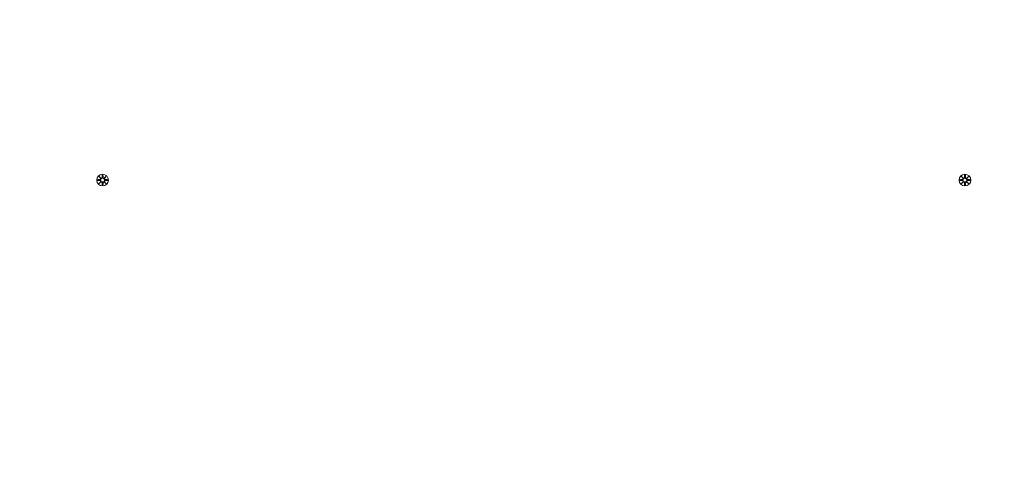
# Model space of a CAD drawing. Units: millimetres. Extents: x -979 to 7625, y 367 to 11509.
# Drawn here: x 2113 to 2992, y 4968 to 5381 of the extents above; entities that cross this region are included whole.
import ezdxf

# ---------------------------------------------------------------- set-up
doc = ezdxf.new("R2010")
doc.units = ezdxf.units.MM
doc.layers.add('Dimensions', color=7, linetype='Continuous')
doc.layers.add('Widoczne (ISO)', color=7, linetype='Continuous', lineweight=15)
doc.styles.get("Standard").update_dxf_attribs({"font": 'arial.ttf'})
doc.dimstyles.new('Leikkiset keinu', dxfattribs={"dimtxt": 150, "dimasz": 2.5, "dimexe": 0.06, "dimexo": 0.625, "dimtad": 0, "dimtih": 1, "dimtoh": 1, "dimdec": 0, "dimtxsty": 'Standard', "dimcen": 2.5, "dimadec": 0, "dimazin": 0, "dimtfac": 1, "dimtmove": 0, "dimatfit": 3, "dimfxl": 1, "dimarcsym": 0})

# ---------------------------------------------------------------- blocks, each defined once
blk = doc.blocks.new('*D12')
at = {"layer": 'Defpoints', "color": 0}
for p in [(2148.7, 7592.39), (-751.36, 366.61), (4754.33, 366.61)]:
    blk.add_point(p, dxfattribs=at)
at = {"layer": 'Dimensions', "color": 0, "lineweight": -2}
for p, q in [((2148.08, 7592.39), (-751.42, 7592.39)), ((-751.36, 7589.89), (-751.36, 4056.7)), ((-751.36, 369.11), (-751.36, 3902.3)), ((4753.7, 366.61), (-751.42, 366.61))]:
    blk.add_line(p, q, dxfattribs=at)
at = {"layer": 'Dimensions', "color": 0}
for points in [[(-750.95, 7589.89), (-751.78, 7589.89), (-751.36, 7592.39)], [(-751.78, 369.11), (-750.95, 369.11), (-751.36, 366.61)]]:
    blk.add_solid(points, dxfattribs=at)
at = {"layer": 'Dimensions', "color": 0, "insert": (-751.36, 3979.5), "char_height": 150, "attachment_point": 5}
blk.add_mtext('7226', dxfattribs=at)
blk = doc.blocks.new('*D13')
at = {"layer": 'Defpoints', "color": 0}
for p in [(7335, 8373.79), (7335, 5705.76), (197.67, 5027.58)]:
    blk.add_point(p, dxfattribs=at)
at = {"layer": 'Dimensions', "color": 0, "lineweight": -2}
for p, q in [((197.67, 5028.21), (197.67, 8373.85)), ((200.17, 8373.79), (3542.66, 8373.79)), ((7332.5, 8373.79), (3990.01, 8373.79)), ((7335, 5706.39), (7335, 8373.85))]:
    blk.add_line(p, q, dxfattribs=at)
at = {"layer": 'Dimensions', "color": 0}
for points in [[(200.17, 8374.2), (200.17, 8373.37), (197.67, 8373.79)], [(7332.5, 8373.37), (7332.5, 8374.2), (7335, 8373.79)]]:
    blk.add_solid(points, dxfattribs=at)
at = {"layer": 'Dimensions', "color": 0, "insert": (3766.34, 8373.79), "char_height": 150, "attachment_point": 5}
blk.add_mtext('7137', dxfattribs=at)
blk = doc.blocks.new('*D14')
at = {"layer": 'Defpoints', "color": 0}
for p in [(2217.2, 6138.47), (1215.81, 2238.43), (4732.65, 2238.43)]:
    blk.add_point(p, dxfattribs=at)
at = {"layer": 'Dimensions', "color": 0, "lineweight": -2}
for p, q in [((2216.58, 6138.47), (1215.75, 6138.47)), ((1215.81, 6135.97), (1215.81, 4265.65)), ((1215.81, 2240.93), (1215.81, 4111.25)), ((4732.03, 2238.43), (1215.75, 2238.43))]:
    blk.add_line(p, q, dxfattribs=at)
at = {"layer": 'Dimensions', "color": 0}
for points in [[(1216.23, 6135.97), (1215.4, 6135.97), (1215.81, 6138.47)], [(1215.4, 2240.93), (1216.23, 2240.93), (1215.81, 2238.43)]]:
    blk.add_solid(points, dxfattribs=at)
at = {"layer": 'Dimensions', "color": 0, "insert": (1215.81, 4188.45), "char_height": 150, "attachment_point": 5}
blk.add_mtext('3900', dxfattribs=at)
blk = doc.blocks.new('*D15')
at = {"layer": 'Defpoints', "color": 0}
for p in [(5889.22, 6497.03), (5889.22, 5347.58), (1697.74, 5027.58)]:
    blk.add_point(p, dxfattribs=at)
at = {"layer": 'Dimensions', "color": 0, "lineweight": -2}
for p, q in [((1697.74, 5028.21), (1697.74, 6497.09)), ((1700.24, 6497.03), (3580.61, 6497.03)), ((5886.72, 6497.03), (4006.36, 6497.03)), ((5889.22, 5348.21), (5889.22, 6497.09))]:
    blk.add_line(p, q, dxfattribs=at)
at = {"layer": 'Dimensions', "color": 0}
for points in [[(1700.24, 6497.45), (1700.24, 6496.61), (1697.74, 6497.03)], [(5886.72, 6496.61), (5886.72, 6497.45), (5889.22, 6497.03)]]:
    blk.add_solid(points, dxfattribs=at)
at = {"layer": 'Dimensions', "color": 0, "insert": (3793.48, 6497.03), "char_height": 150, "attachment_point": 5}
blk.add_mtext('4191', dxfattribs=at)

msp = doc.modelspace()

# ---------------------------------------------------------------- linework, layer by layer
at = {"layer": 'Widoczne (ISO)'}
for p, q in [((2183.84, 5240.94), (2185.67, 5239.22)), ((2183.84, 5240.94), (2185.48, 5239.31)), ((2185.57, 5239.12), (2183.84, 5240.94)), ((2186.83, 5242.35), (2186.72, 5239.91)), ((2187.57, 5242.35), (2187.69, 5239.91)), ((2188.74, 5239.22), (2190.56, 5240.94)), ((2190.56, 5240.94), (2188.84, 5239.12)), ((2190.56, 5240.94), (2188.93, 5239.31)), ((2953.84, 5240.94), (2955.67, 5239.22)), ((2953.84, 5240.94), (2955.48, 5239.31)), ((2955.57, 5239.12), (2953.84, 5240.94)), ((2956.83, 5242.35), (2956.72, 5239.91)), ((2957.57, 5242.35), (2957.69, 5239.91)), ((2958.74, 5239.22), (2960.56, 5240.94)), ((2960.56, 5240.94), (2958.84, 5239.12)), ((2960.56, 5240.94), (2958.93, 5239.31)), ((2182.44, 5237.95), (2184.88, 5238.07)), ((2182.44, 5237.22), (2184.88, 5237.1)), ((2183.84, 5234.23), (2185.57, 5236.05)), ((2185.67, 5235.95), (2183.84, 5234.23)), ((2183.84, 5234.23), (2185.48, 5235.86)), ((2185.48, 5239.31), (2185.65, 5239.14)), ((2185.48, 5235.86), (2185.65, 5236.03)), ((2186.83, 5232.82), (2186.72, 5235.26)), ((2187.57, 5232.82), (2187.69, 5235.26)), ((2190.56, 5234.23), (2188.74, 5235.95)), ((2188.93, 5239.31), (2188.76, 5239.14)), ((2188.93, 5235.86), (2188.76, 5236.03)), ((2188.84, 5236.05), (2190.56, 5234.23)), ((2190.56, 5234.23), (2188.93, 5235.86)), ((2191.97, 5237.95), (2189.53, 5238.07)), ((2191.97, 5237.22), (2189.53, 5237.1)), ((2952.44, 5237.95), (2954.88, 5238.07)), ((2952.44, 5237.22), (2954.88, 5237.1)), ((2953.84, 5234.23), (2955.57, 5236.05)), ((2955.67, 5235.95), (2953.84, 5234.23)), ((2953.84, 5234.23), (2955.48, 5235.86)), ((2955.48, 5239.31), (2955.65, 5239.14)), ((2955.48, 5235.86), (2955.65, 5236.03)), ((2956.83, 5232.82), (2956.72, 5235.26)), ((2957.57, 5232.82), (2957.69, 5235.26)), ((2960.56, 5234.23), (2958.74, 5235.95)), ((2958.93, 5239.31), (2958.76, 5239.14)), ((2958.93, 5235.86), (2958.76, 5236.03)), ((2958.84, 5236.05), (2960.56, 5234.23)), ((2960.56, 5234.23), (2958.93, 5235.86)), ((2961.97, 5237.95), (2959.53, 5238.07)), ((2961.97, 5237.22), (2959.53, 5237.1))]:
    msp.add_line(p, q, dxfattribs=at)
for centre, radius in [((2187.2, 5237.58), 5.25), ((2957.2, 5237.58), 5.25), ((2187.2, 5237.58), 1.68), ((2957.2, 5237.58), 1.68)]:
    msp.add_circle(centre, radius, dxfattribs=at)
for centre, radius, start, end in [((2115.19, 5027.58), 417.46, 89.99598, 270.00402), ((2135.2, 5027.58), 378, 89.92846, 270.07154), ((2185.94, 5239.95), 0.778, 249.69687, 357.27346), ((2188.47, 5239.95), 0.778, 182.72654, 290.30313), ((2955.94, 5239.95), 0.778, 249.69687, 357.27346), ((2958.47, 5239.95), 0.778, 182.72654, 290.30313), ((2184.84, 5238.85), 0.778, 272.72654, 20.30313), ((2184.84, 5236.32), 0.778, 339.69687, 87.27346), ((2185.94, 5235.22), 0.778, 2.72654, 110.30313), ((2188.47, 5235.22), 0.778, 69.69687, 177.27346), ((2189.57, 5238.85), 0.778, 159.69687, 267.27346), ((2189.57, 5236.32), 0.778, 92.72654, 200.30313), ((2954.84, 5238.85), 0.778, 272.72654, 20.30313), ((2954.84, 5236.32), 0.778, 339.69687, 87.27346), ((2955.94, 5235.22), 0.778, 2.72654, 110.30313), ((2958.47, 5235.22), 0.778, 69.69687, 177.27346), ((2959.57, 5238.85), 0.778, 159.69687, 267.27346), ((2959.57, 5236.32), 0.778, 92.72654, 200.30313)]:
    msp.add_arc(centre, radius, start, end, dxfattribs=at)
for centre, major_axis, start_param, end_param in [((2185.87, 5239.87), (0.471, 0.498), 3.293586, 3.60854), ((2184.92, 5238.92), (0.498, 0.471), 5.816238, 6.131192), ((2184.92, 5236.25), (-0.498, 0.471), 3.293586, 3.60854), ((2185.87, 5235.3), (-0.471, 0.498), 5.816238, 6.131192), ((2188.54, 5239.87), (0.471, -0.498), 5.816238, 6.131192), ((2188.54, 5235.3), (-0.471, -0.498), 3.293586, 3.60854), ((2189.49, 5238.92), (0.498, -0.471), 3.293586, 3.60854), ((2189.49, 5236.25), (-0.498, -0.471), 5.816238, 6.131192), ((2955.87, 5239.87), (0.471, 0.498), 3.293586, 3.60854), ((2954.92, 5238.92), (0.498, 0.471), 5.816238, 6.131192), ((2954.92, 5236.25), (-0.498, 0.471), 3.293586, 3.60854), ((2955.87, 5235.3), (-0.471, 0.498), 5.816238, 6.131192), ((2958.54, 5239.87), (0.471, -0.498), 5.816238, 6.131192), ((2958.54, 5235.3), (-0.471, -0.498), 3.293586, 3.60854), ((2959.49, 5238.92), (0.498, -0.471), 3.293586, 3.60854), ((2959.49, 5236.25), (-0.498, -0.471), 5.816238, 6.131192)]:
    msp.add_ellipse(centre, major_axis=major_axis, ratio=0.988452, start_param=start_param, end_param=end_param, dxfattribs=at)
for points, knots in [([(2186.79, 5239.91), (2186.79, 5239.87), (2186.79, 5239.83), (2186.77, 5239.71), (2186.74, 5239.62), (2186.67, 5239.47), (2186.62, 5239.4), (2186.5, 5239.27), (2186.43, 5239.22), (2186.28, 5239.14), (2186.19, 5239.11), (2186.02, 5239.08), (2185.93, 5239.08), (2185.79, 5239.09), (2185.72, 5239.11), (2185.65, 5239.14)], [0.334863, 0.334863, 0.334863, 0.334863, 0.3456115, 0.3456115, 0.3724042, 0.3724042, 0.3973446, 0.3973446, 0.422285, 0.422285, 0.4472253, 0.4472253, 0.4721657, 0.4721657, 0.4932467, 0.4932467, 0.4932467, 0.4932467]), ([(2188.76, 5239.14), (2188.69, 5239.11), (2188.62, 5239.09), (2188.47, 5239.08), (2188.39, 5239.08), (2188.21, 5239.11), (2188.13, 5239.14), (2187.98, 5239.22), (2187.91, 5239.27), (2187.79, 5239.4), (2187.74, 5239.47), (2187.66, 5239.62), (2187.63, 5239.71), (2187.62, 5239.83), (2187.61, 5239.87), (2187.61, 5239.91)], [0.3513232, 0.3513232, 0.3513232, 0.3513232, 0.3724042, 0.3724042, 0.3973446, 0.3973446, 0.422285, 0.422285, 0.4472253, 0.4472253, 0.4721657, 0.4721657, 0.4989585, 0.4989585, 0.5097069, 0.5097069, 0.5097069, 0.5097069]), ([(2956.79, 5239.91), (2956.79, 5239.87), (2956.79, 5239.83), (2956.77, 5239.71), (2956.74, 5239.62), (2956.67, 5239.47), (2956.62, 5239.4), (2956.5, 5239.27), (2956.43, 5239.22), (2956.28, 5239.14), (2956.19, 5239.11), (2956.02, 5239.08), (2955.93, 5239.08), (2955.79, 5239.09), (2955.72, 5239.11), (2955.65, 5239.14)], [0.334863, 0.334863, 0.334863, 0.334863, 0.3456115, 0.3456115, 0.3724042, 0.3724042, 0.3973446, 0.3973446, 0.422285, 0.422285, 0.4472253, 0.4472253, 0.4721657, 0.4721657, 0.4932467, 0.4932467, 0.4932467, 0.4932467]), ([(2958.76, 5239.14), (2958.69, 5239.11), (2958.62, 5239.09), (2958.47, 5239.08), (2958.39, 5239.08), (2958.21, 5239.11), (2958.13, 5239.14), (2957.98, 5239.22), (2957.91, 5239.27), (2957.79, 5239.4), (2957.74, 5239.47), (2957.66, 5239.62), (2957.63, 5239.71), (2957.62, 5239.83), (2957.61, 5239.87), (2957.61, 5239.91)], [0.3513232, 0.3513232, 0.3513232, 0.3513232, 0.3724042, 0.3724042, 0.3973446, 0.3973446, 0.422285, 0.422285, 0.4472253, 0.4472253, 0.4721657, 0.4721657, 0.4989585, 0.4989585, 0.5097069, 0.5097069, 0.5097069, 0.5097069]), ([(2185.65, 5239.14), (2185.68, 5239.07), (2185.69, 5239), (2185.71, 5238.86), (2185.71, 5238.77), (2185.68, 5238.59), (2185.65, 5238.51), (2185.57, 5238.36), (2185.52, 5238.29), (2185.39, 5238.17), (2185.32, 5238.12), (2185.17, 5238.04), (2185.08, 5238.01), (2184.95, 5238), (2184.92, 5237.99), (2184.88, 5237.99)], [0.3513232, 0.3513232, 0.3513232, 0.3513232, 0.3724042, 0.3724042, 0.3973446, 0.3973446, 0.422285, 0.422285, 0.4472253, 0.4472253, 0.4721657, 0.4721657, 0.4989585, 0.4989585, 0.5097069, 0.5097069, 0.5097069, 0.5097069]), ([(2184.88, 5237.18), (2184.92, 5237.17), (2184.95, 5237.17), (2185.08, 5237.15), (2185.17, 5237.13), (2185.32, 5237.05), (2185.39, 5237), (2185.52, 5236.88), (2185.57, 5236.81), (2185.65, 5236.66), (2185.68, 5236.57), (2185.71, 5236.4), (2185.71, 5236.31), (2185.69, 5236.17), (2185.68, 5236.1), (2185.65, 5236.03)], [0.334863, 0.334863, 0.334863, 0.334863, 0.3456115, 0.3456115, 0.3724042, 0.3724042, 0.3973446, 0.3973446, 0.422285, 0.422285, 0.4472253, 0.4472253, 0.4721657, 0.4721657, 0.4932467, 0.4932467, 0.4932467, 0.4932467]), ([(2185.65, 5236.03), (2185.72, 5236.06), (2185.79, 5236.07), (2185.93, 5236.09), (2186.02, 5236.09), (2186.19, 5236.06), (2186.28, 5236.03), (2186.43, 5235.95), (2186.5, 5235.9), (2186.62, 5235.77), (2186.67, 5235.7), (2186.74, 5235.55), (2186.77, 5235.46), (2186.79, 5235.34), (2186.79, 5235.3), (2186.79, 5235.26)], [0.3513232, 0.3513232, 0.3513232, 0.3513232, 0.3724042, 0.3724042, 0.3973446, 0.3973446, 0.422285, 0.422285, 0.4472253, 0.4472253, 0.4721657, 0.4721657, 0.4989585, 0.4989585, 0.5097069, 0.5097069, 0.5097069, 0.5097069]), ([(2187.61, 5235.26), (2187.61, 5235.3), (2187.62, 5235.34), (2187.63, 5235.46), (2187.66, 5235.55), (2187.74, 5235.7), (2187.79, 5235.77), (2187.91, 5235.9), (2187.98, 5235.95), (2188.13, 5236.03), (2188.21, 5236.06), (2188.39, 5236.09), (2188.47, 5236.09), (2188.62, 5236.07), (2188.69, 5236.06), (2188.76, 5236.03)], [0.334863, 0.334863, 0.334863, 0.334863, 0.3456115, 0.3456115, 0.3724042, 0.3724042, 0.3973446, 0.3973446, 0.422285, 0.422285, 0.4472253, 0.4472253, 0.4721657, 0.4721657, 0.4932467, 0.4932467, 0.4932467, 0.4932467]), ([(2189.52, 5237.99), (2189.49, 5237.99), (2189.45, 5238), (2189.33, 5238.01), (2189.24, 5238.04), (2189.09, 5238.12), (2189.02, 5238.17), (2188.89, 5238.29), (2188.84, 5238.36), (2188.76, 5238.51), (2188.73, 5238.59), (2188.7, 5238.77), (2188.69, 5238.86), (2188.71, 5239), (2188.73, 5239.07), (2188.76, 5239.14)], [0.334863, 0.334863, 0.334863, 0.334863, 0.3456115, 0.3456115, 0.3724042, 0.3724042, 0.3973446, 0.3973446, 0.422285, 0.422285, 0.4472253, 0.4472253, 0.4721657, 0.4721657, 0.4932467, 0.4932467, 0.4932467, 0.4932467]), ([(2188.76, 5236.03), (2188.73, 5236.1), (2188.71, 5236.17), (2188.69, 5236.31), (2188.7, 5236.4), (2188.73, 5236.57), (2188.76, 5236.66), (2188.84, 5236.81), (2188.89, 5236.88), (2189.02, 5237), (2189.09, 5237.05), (2189.24, 5237.13), (2189.33, 5237.15), (2189.45, 5237.17), (2189.49, 5237.17), (2189.52, 5237.18)], [0.3513232, 0.3513232, 0.3513232, 0.3513232, 0.3724042, 0.3724042, 0.3973446, 0.3973446, 0.422285, 0.422285, 0.4472253, 0.4472253, 0.4721657, 0.4721657, 0.4989585, 0.4989585, 0.5097069, 0.5097069, 0.5097069, 0.5097069]), ([(2955.65, 5239.14), (2955.68, 5239.07), (2955.69, 5239), (2955.71, 5238.86), (2955.71, 5238.77), (2955.68, 5238.59), (2955.65, 5238.51), (2955.57, 5238.36), (2955.52, 5238.29), (2955.39, 5238.17), (2955.32, 5238.12), (2955.17, 5238.04), (2955.08, 5238.01), (2954.95, 5238), (2954.92, 5237.99), (2954.88, 5237.99)], [0.3513232, 0.3513232, 0.3513232, 0.3513232, 0.3724042, 0.3724042, 0.3973446, 0.3973446, 0.422285, 0.422285, 0.4472253, 0.4472253, 0.4721657, 0.4721657, 0.4989585, 0.4989585, 0.5097069, 0.5097069, 0.5097069, 0.5097069]), ([(2954.88, 5237.18), (2954.92, 5237.17), (2954.95, 5237.17), (2955.08, 5237.15), (2955.17, 5237.13), (2955.32, 5237.05), (2955.39, 5237), (2955.52, 5236.88), (2955.57, 5236.81), (2955.65, 5236.66), (2955.68, 5236.57), (2955.71, 5236.4), (2955.71, 5236.31), (2955.69, 5236.17), (2955.68, 5236.1), (2955.65, 5236.03)], [0.334863, 0.334863, 0.334863, 0.334863, 0.3456115, 0.3456115, 0.3724042, 0.3724042, 0.3973446, 0.3973446, 0.422285, 0.422285, 0.4472253, 0.4472253, 0.4721657, 0.4721657, 0.4932467, 0.4932467, 0.4932467, 0.4932467]), ([(2955.65, 5236.03), (2955.72, 5236.06), (2955.79, 5236.07), (2955.93, 5236.09), (2956.02, 5236.09), (2956.19, 5236.06), (2956.28, 5236.03), (2956.43, 5235.95), (2956.5, 5235.9), (2956.62, 5235.77), (2956.67, 5235.7), (2956.74, 5235.55), (2956.77, 5235.46), (2956.79, 5235.34), (2956.79, 5235.3), (2956.79, 5235.26)], [0.3513232, 0.3513232, 0.3513232, 0.3513232, 0.3724042, 0.3724042, 0.3973446, 0.3973446, 0.422285, 0.422285, 0.4472253, 0.4472253, 0.4721657, 0.4721657, 0.4989585, 0.4989585, 0.5097069, 0.5097069, 0.5097069, 0.5097069]), ([(2957.61, 5235.26), (2957.61, 5235.3), (2957.62, 5235.34), (2957.63, 5235.46), (2957.66, 5235.55), (2957.74, 5235.7), (2957.79, 5235.77), (2957.91, 5235.9), (2957.98, 5235.95), (2958.13, 5236.03), (2958.21, 5236.06), (2958.39, 5236.09), (2958.47, 5236.09), (2958.62, 5236.07), (2958.69, 5236.06), (2958.76, 5236.03)], [0.334863, 0.334863, 0.334863, 0.334863, 0.3456115, 0.3456115, 0.3724042, 0.3724042, 0.3973446, 0.3973446, 0.422285, 0.422285, 0.4472253, 0.4472253, 0.4721657, 0.4721657, 0.4932467, 0.4932467, 0.4932467, 0.4932467]), ([(2959.52, 5237.99), (2959.49, 5237.99), (2959.45, 5238), (2959.33, 5238.01), (2959.24, 5238.04), (2959.09, 5238.12), (2959.02, 5238.17), (2958.89, 5238.29), (2958.84, 5238.36), (2958.76, 5238.51), (2958.73, 5238.59), (2958.7, 5238.77), (2958.69, 5238.86), (2958.71, 5239), (2958.73, 5239.07), (2958.76, 5239.14)], [0.334863, 0.334863, 0.334863, 0.334863, 0.3456115, 0.3456115, 0.3724042, 0.3724042, 0.3973446, 0.3973446, 0.422285, 0.422285, 0.4472253, 0.4472253, 0.4721657, 0.4721657, 0.4932467, 0.4932467, 0.4932467, 0.4932467]), ([(2958.76, 5236.03), (2958.73, 5236.1), (2958.71, 5236.17), (2958.69, 5236.31), (2958.7, 5236.4), (2958.73, 5236.57), (2958.76, 5236.66), (2958.84, 5236.81), (2958.89, 5236.88), (2959.02, 5237), (2959.09, 5237.05), (2959.24, 5237.13), (2959.33, 5237.15), (2959.45, 5237.17), (2959.49, 5237.17), (2959.52, 5237.18)], [0.3513232, 0.3513232, 0.3513232, 0.3513232, 0.3724042, 0.3724042, 0.3973446, 0.3973446, 0.422285, 0.422285, 0.4472253, 0.4472253, 0.4721657, 0.4721657, 0.4989585, 0.4989585, 0.5097069, 0.5097069, 0.5097069, 0.5097069])]:
    msp.add_open_spline(points, degree=3, knots=knots, dxfattribs=at)
for points, weights in [([(2186.83, 5242.3), (2186.81, 5240.7), (2186.79, 5239.91)], [1.0013490209, 1.09697588554, 1.06380331295]), ([(2187.61, 5239.91), (2187.6, 5240.7), (2187.57, 5242.3)], [1.06380331295, 1.09697588554, 1.0013490209]), ([(2956.83, 5242.3), (2956.81, 5240.7), (2956.79, 5239.91)], [1.0013490209, 1.09697588554, 1.06380331295]), ([(2957.61, 5239.91), (2957.6, 5240.7), (2957.57, 5242.3)], [1.06380331295, 1.09697588554, 1.0013490209]), ([(2184.88, 5237.99), (2184.09, 5237.98), (2182.49, 5237.95)], [1.06380331295, 1.09697588554, 1.0013490209]), ([(2182.49, 5237.21), (2184.09, 5237.19), (2184.88, 5237.18)], [1.0013490209, 1.09697588554, 1.06380331295]), ([(2186.79, 5235.26), (2186.81, 5234.47), (2186.83, 5232.87)], [1.06380331295, 1.09697588554, 1.0013490209]), ([(2187.57, 5232.87), (2187.6, 5234.47), (2187.61, 5235.26)], [1.0013490209, 1.09697588554, 1.06380331295]), ([(2191.91, 5237.95), (2190.32, 5237.98), (2189.52, 5237.99)], [1.0013490209, 1.09697588554, 1.06380331295]), ([(2189.52, 5237.18), (2190.32, 5237.19), (2191.91, 5237.21)], [1.06380331295, 1.09697588554, 1.0013490209]), ([(2954.88, 5237.99), (2954.09, 5237.98), (2952.49, 5237.95)], [1.06380331295, 1.09697588554, 1.0013490209]), ([(2952.49, 5237.21), (2954.09, 5237.19), (2954.88, 5237.18)], [1.0013490209, 1.09697588554, 1.06380331295]), ([(2956.79, 5235.26), (2956.81, 5234.47), (2956.83, 5232.87)], [1.06380331295, 1.09697588554, 1.0013490209]), ([(2957.57, 5232.87), (2957.6, 5234.47), (2957.61, 5235.26)], [1.0013490209, 1.09697588554, 1.06380331295]), ([(2961.91, 5237.95), (2960.32, 5237.98), (2959.52, 5237.99)], [1.0013490209, 1.09697588554, 1.06380331295]), ([(2959.52, 5237.18), (2960.32, 5237.19), (2961.91, 5237.21)], [1.06380331295, 1.09697588554, 1.0013490209])]:
    msp.add_rational_spline(points, weights, degree=2, dxfattribs=at)
for points in [[(2186.83, 5242.3), (2186.83, 5242.31), (2186.83, 5242.33), (2186.83, 5242.35)], [(2187.57, 5242.35), (2187.57, 5242.33), (2187.57, 5242.31), (2187.57, 5242.3)], [(2956.83, 5242.3), (2956.83, 5242.31), (2956.83, 5242.33), (2956.83, 5242.35)], [(2957.57, 5242.35), (2957.57, 5242.33), (2957.57, 5242.31), (2957.57, 5242.3)], [(2182.44, 5237.95), (2182.46, 5237.95), (2182.48, 5237.95), (2182.49, 5237.95)], [(2182.49, 5237.21), (2182.48, 5237.21), (2182.46, 5237.21), (2182.44, 5237.22)], [(2186.83, 5232.82), (2186.83, 5232.84), (2186.83, 5232.86), (2186.83, 5232.87)], [(2187.57, 5232.87), (2187.57, 5232.86), (2187.57, 5232.84), (2187.57, 5232.82)], [(2191.91, 5237.95), (2191.93, 5237.95), (2191.95, 5237.95), (2191.97, 5237.95)], [(2191.97, 5237.22), (2191.95, 5237.21), (2191.93, 5237.21), (2191.91, 5237.21)], [(2952.44, 5237.95), (2952.46, 5237.95), (2952.48, 5237.95), (2952.49, 5237.95)], [(2952.49, 5237.21), (2952.48, 5237.21), (2952.46, 5237.21), (2952.44, 5237.22)], [(2956.83, 5232.82), (2956.83, 5232.84), (2956.83, 5232.86), (2956.83, 5232.87)], [(2957.57, 5232.87), (2957.57, 5232.86), (2957.57, 5232.84), (2957.57, 5232.82)], [(2961.91, 5237.95), (2961.93, 5237.95), (2961.95, 5237.95), (2961.97, 5237.95)], [(2961.97, 5237.22), (2961.95, 5237.21), (2961.93, 5237.21), (2961.91, 5237.21)]]:
    msp.add_open_spline(points, degree=3, dxfattribs=at)

# ---------------------------------------------------------------- dimensions: what is measured, and where the dimension line sits
at = {"layer": 'Dimensions'}
for base, p1, p2, picture, middle in [((7335, 8373.79), (197.67, 5027.58), (7335, 5705.76), '*D13', (3766.34, 8373.79)), ((5889.22, 6497.03), (1697.74, 5027.58), (5889.22, 5347.58), '*D15', (3793.48, 6497.03))]:
    dim = msp.add_linear_dim(base=base, p1=p1, p2=p2, dimstyle='Leikkiset keinu', override={"dimlfac": 1}, dxfattribs=at)
    dim.commit()
    dim.dimension.update_dxf_attribs({"geometry": picture, "text_midpoint": middle})
for base, p1, p2, picture, middle in [((-751.36, 366.61), (2148.7, 7592.39), (4754.33, 366.61), '*D12', (-751.36, 3979.5)), ((1215.81, 2238.43), (2217.2, 6138.47), (4732.65, 2238.43), '*D14', (1215.81, 4188.45))]:
    dim = msp.add_linear_dim(base=base, p1=p1, p2=p2, angle=90, dimstyle='Leikkiset keinu', override={"dimlfac": 1}, dxfattribs=at)
    dim.commit()
    dim.dimension.update_dxf_attribs({"geometry": picture, "text_midpoint": middle})

doc.saveas('drawing.dxf')
